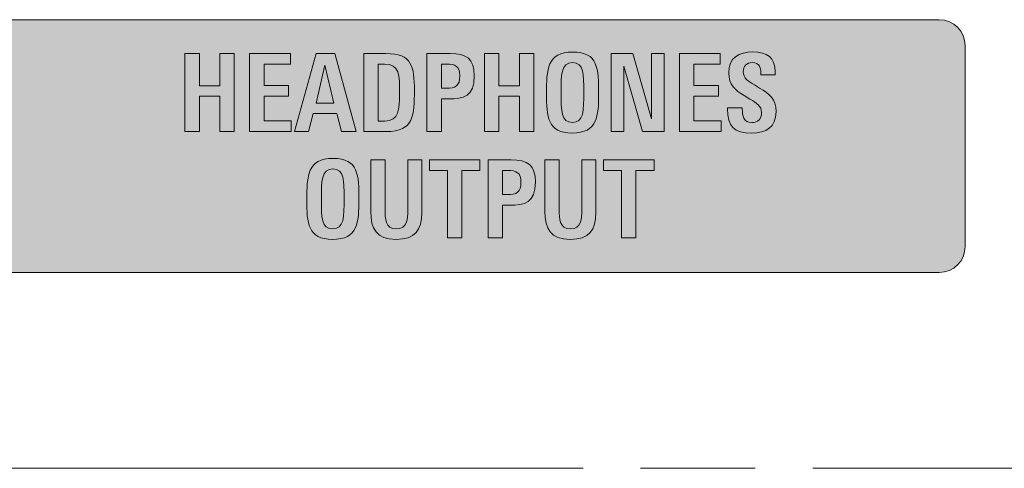
# Model space of a CAD drawing. Units: millimetres. Extents: x 0 to 189, y 0 to 169.
# Drawn here: x 56 to 65, y 77 to 81 of the extents above; entities that cross this region are included whole.
import ezdxf

# ---------------------------------------------------------------- set-up
doc = ezdxf.new("R2010")
doc.units = ezdxf.units.MM
doc.header["$MEASUREMENT"] = 0
doc.layers.add('_U+5716_U+5C64 1', color=7, linetype='Continuous')

# ---------------------------------------------------------------- blocks, each defined once
blk = doc.blocks.new('block 3')
at = {"layer": '_U+5716_U+5C64 1'}
h = blk.add_hatch(color=29, dxfattribs=at)
h.dxf.hatch_style = 2
edge = h.paths.add_edge_path()
edge.add_spline(control_points=[(64.6047, 80.7957), (64.6047, 80.7957), (55.6861, 80.7957), (55.6861, 80.7957), (55.6861, 80.7957), (55.6861, 78.4177), (55.6861, 78.4177), (55.6861, 78.4177), (64.6047, 78.4177), (64.6047, 78.4177), (64.7391, 78.4177), (64.8481, 78.5267), (64.8481, 78.6611), (64.8481, 78.6611), (64.8481, 80.5523), (64.8481, 80.5523), (64.8481, 80.686), (64.7391, 80.7957), (64.6047, 80.7957)], knot_values=[0, 0, 0, 0, 0.352778, 0.352778, 0.352778, 0.705556, 0.705556, 0.705556, 1.058333, 1.058333, 1.058333, 1.411111, 1.411111, 1.411111, 1.763889, 1.763889, 1.763889, 2.116667, 2.116667, 2.116667, 2.116667], degree=3, periodic=0)
edge.add_line((64.6047, 80.7957), (64.6047, 80.7957))
at = {"layer": '_U+5716_U+5C64 1', "lineweight": 0}
for points in [[(57.8361, 79.7436), (57.8361, 80.0752), (57.6431, 80.0752), (57.6431, 79.7436), (57.5069, 79.7436), (57.5069, 80.4777), (57.6431, 80.4777), (57.6431, 80.1751), (57.8361, 80.1751), (57.8361, 80.4777), (57.9722, 80.4777), (57.9722, 79.7436), (57.8361, 79.7436)], [(58.1165, 79.7436), (58.1165, 80.4777), (58.5003, 80.4777), (58.5003, 80.3762), (58.2516, 80.3762), (58.2516, 80.1761), (58.482, 80.1761), (58.482, 80.0763), (58.2516, 80.0763), (58.2516, 79.8452), (58.5084, 79.8452), (58.5084, 79.7436), (58.1165, 79.7436)], [(58.9799, 79.7438), (58.9361, 79.9121), (58.7146, 79.9121), (58.6712, 79.7438), (58.5371, 79.7438), (58.7421, 80.4779), (58.9178, 80.4779), (59.1188, 79.7438), (58.9799, 79.7438)], [(60.6547, 79.7436), (60.6547, 80.0752), (60.4617, 80.0752), (60.4617, 79.7436), (60.3259, 79.7436), (60.3259, 80.4777), (60.4617, 80.4777), (60.4617, 80.1751), (60.6547, 80.1751), (60.6547, 80.4777), (60.7909, 80.4777), (60.7909, 79.7436), (60.6547, 79.7436)], [(61.8117, 79.7436), (61.6371, 80.3589), (61.6371, 79.7436), (61.5172, 79.7436), (61.5172, 80.4777), (61.7214, 80.4777), (61.8961, 79.8625), (61.8961, 80.4777), (62.0156, 80.4777), (62.0156, 79.7436), (61.8117, 79.7436)], [(62.1604, 79.7436), (62.1604, 80.4777), (62.5442, 80.4777), (62.5442, 80.3762), (62.2955, 80.3762), (62.2955, 80.1761), (62.5258, 80.1761), (62.5258, 80.0763), (62.2955, 80.0763), (62.2955, 79.8452), (62.5523, 79.8452), (62.5523, 79.7436), (62.1604, 79.7436)], [(58.8253, 80.3689), (58.7421, 80.0116), (58.9086, 80.0116), (58.8253, 80.3689)], [(60.1125, 79.3757), (60.1125, 78.7432), (59.9763, 78.7432), (59.9763, 79.3757), (59.8069, 79.3757), (59.8069, 79.4769), (60.2821, 79.4769), (60.2821, 79.3757), (60.1125, 79.3757)], [(61.7509, 79.3757), (61.7509, 78.7432), (61.6148, 78.7432), (61.6148, 79.3757), (61.4454, 79.3757), (61.4454, 79.4769), (61.9206, 79.4769), (61.9206, 79.3757), (61.7509, 79.3757)]]:
    blk.add_lwpolyline(points, dxfattribs=at)
at = {"layer": '_U+5716_U+5C64 1', "color": 251, "lineweight": 15}
for points in [[(54.9518, 76.5755), (61.2532, 76.5755)], [(61.7931, 76.5755), (62.8733, 76.5755)], [(63.4135, 76.5755), (69.7148, 76.5755)]]:
    blk.add_lwpolyline(points, dxfattribs=at)
at = {"layer": '_U+5716_U+5C64 1', "lineweight": 0}
for points, knots in [([(64.6047, 80.7957), (64.6047, 80.7957), (55.6861, 80.7957), (55.6861, 80.7957), (55.6861, 80.7957), (55.6861, 78.4177), (55.6861, 78.4177), (55.6861, 78.4177), (64.6047, 78.4177), (64.6047, 78.4177), (64.7391, 78.4177), (64.8481, 78.5267), (64.8481, 78.6611), (64.8481, 78.6611), (64.8481, 80.5523), (64.8481, 80.5523), (64.8481, 80.686), (64.7391, 80.7957), (64.6047, 80.7957)], [0, 0, 0, 0, 1, 1, 1, 2, 2, 2, 3, 3, 3, 4, 4, 4, 5, 5, 5, 6, 6, 6, 6]), ([(59.4003, 79.7432), (59.4003, 79.7432), (59.1901, 79.7432), (59.1901, 79.7432), (59.1901, 79.7432), (59.1901, 80.4773), (59.1901, 80.4773), (59.1901, 80.4773), (59.3986, 80.4773), (59.3986, 80.4773), (59.6441, 80.4773), (59.6663, 80.3549), (59.6663, 80.1295), (59.6663, 79.9005), (59.6635, 79.7432), (59.4003, 79.7432)], [0, 0, 0, 0, 1, 1, 1, 2, 2, 2, 3, 3, 3, 4, 4, 4, 5, 5, 5, 5]), ([(59.9832, 80.0508), (59.9832, 80.0508), (59.9204, 80.0508), (59.9204, 80.0508), (59.9204, 80.0508), (59.9204, 79.7432), (59.9204, 79.7432), (59.9204, 79.7432), (59.7843, 79.7432), (59.7843, 79.7432), (59.7843, 79.7432), (59.7843, 80.4773), (59.7843, 80.4773), (59.7843, 80.4773), (60.0026, 80.4773), (60.0026, 80.4773), (60.1561, 80.4773), (60.2302, 80.429), (60.2302, 80.2681), (60.2302, 80.0737), (60.1296, 80.0508), (59.9832, 80.0508)], [0, 0, 0, 0, 1, 1, 1, 2, 2, 2, 3, 3, 3, 4, 4, 4, 5, 5, 5, 6, 6, 6, 7, 7, 7, 7]), ([(61.1493, 79.7295), (60.9189, 79.7295), (60.9087, 79.8868), (60.9087, 80.0999), (60.9087, 80.3253), (60.9161, 80.4918), (61.1535, 80.4918), (61.3973, 80.4918), (61.3991, 80.3334), (61.3991, 80.1009), (61.3991, 79.8889), (61.392, 79.7295), (61.1493, 79.7295)], [0, 0, 0, 0, 1, 1, 1, 2, 2, 2, 3, 3, 3, 4, 4, 4, 4]), ([(62.8397, 79.7295), (62.6722, 79.7295), (62.6133, 79.7923), (62.6133, 79.957), (62.6133, 79.957), (62.6133, 79.9652), (62.6133, 79.9652), (62.6133, 79.9652), (62.7512, 79.9652), (62.7512, 79.9652), (62.7512, 79.9652), (62.7512, 79.956), (62.7512, 79.956), (62.7512, 79.8918), (62.7597, 79.8286), (62.8408, 79.8286), (62.8997, 79.8286), (62.9322, 79.8625), (62.9322, 79.9214), (62.9322, 79.9842), (62.8863, 80.0107), (62.8235, 80.0488), (62.8235, 80.0488), (62.7674, 80.0837), (62.7674, 80.0837), (62.6863, 80.1341), (62.6235, 80.18), (62.6235, 80.295), (62.6235, 80.4382), (62.7187, 80.4919), (62.851, 80.4919), (62.9847, 80.4919), (63.0599, 80.4428), (63.0599, 80.3042), (63.0599, 80.3042), (63.0599, 80.2756), (63.0599, 80.2756), (63.0599, 80.2756), (62.9248, 80.2756), (62.9248, 80.2756), (62.9248, 80.2756), (62.9248, 80.2939), (62.9248, 80.2939), (62.9248, 80.3479), (62.9128, 80.3924), (62.8447, 80.3924), (62.7911, 80.3924), (62.7604, 80.3574), (62.7604, 80.3063), (62.7604, 80.2474), (62.8094, 80.2156), (62.8651, 80.1818), (62.8651, 80.1818), (62.9138, 80.1525), (62.9138, 80.1525), (63.0091, 80.095), (63.069, 80.0534), (63.069, 79.9324), (63.069, 79.781), (62.9749, 79.7295), (62.8397, 79.7295)], [0, 0, 0, 0, 1, 1, 1, 2, 2, 2, 3, 3, 3, 4, 4, 4, 5, 5, 5, 6, 6, 6, 7, 7, 7, 8, 8, 8, 9, 9, 9, 10, 10, 10, 11, 11, 11, 12, 12, 12, 13, 13, 13, 14, 14, 14, 15, 15, 15, 16, 16, 16, 17, 17, 17, 18, 18, 18, 19, 19, 19, 20, 20, 20, 20]), ([(59.3852, 80.3782), (59.3852, 80.3782), (59.3263, 80.3782), (59.3263, 80.3782), (59.3263, 80.3782), (59.3263, 79.8427), (59.3263, 79.8427), (59.3263, 79.8427), (59.3883, 79.8427), (59.3883, 79.8427), (59.5203, 79.8427), (59.5273, 79.9538), (59.5273, 80.102), (59.5273, 80.2759), (59.5263, 80.3782), (59.3852, 80.3782)], [0, 0, 0, 0, 1, 1, 1, 2, 2, 2, 3, 3, 3, 4, 4, 4, 5, 5, 5, 5]), ([(59.9691, 80.3782), (59.9691, 80.3782), (59.9204, 80.3782), (59.9204, 80.3782), (59.9204, 80.3782), (59.9204, 80.1503), (59.9204, 80.1503), (59.9204, 80.1503), (59.9652, 80.1503), (59.9652, 80.1503), (60.0524, 80.1503), (60.094, 80.1732), (60.094, 80.2674), (60.094, 80.3567), (60.0513, 80.3782), (59.9691, 80.3782)], [0, 0, 0, 0, 1, 1, 1, 2, 2, 2, 3, 3, 3, 4, 4, 4, 5, 5, 5, 5]), ([(61.1535, 80.3923), (61.0459, 80.3923), (61.0459, 80.2713), (61.0459, 80.1151), (61.0459, 79.9313), (61.047, 79.829), (61.1535, 79.829), (61.259, 79.829), (61.2601, 79.9355), (61.2601, 80.1203), (61.2601, 80.2787), (61.2611, 80.3923), (61.1535, 80.3923)], [0, 0, 0, 0, 1, 1, 1, 2, 2, 2, 3, 3, 3, 4, 4, 4, 4]), ([(58.8945, 78.729), (58.6641, 78.729), (58.6539, 78.886), (58.6539, 79.0994), (58.6539, 79.3249), (58.6613, 79.4914), (58.8987, 79.4914), (59.1425, 79.4914), (59.1443, 79.333), (59.1443, 79.1005), (59.1443, 78.8885), (59.1372, 78.729), (58.8945, 78.729)], [0, 0, 0, 0, 1, 1, 1, 2, 2, 2, 3, 3, 3, 4, 4, 4, 4]), ([(58.8987, 79.3919), (58.7911, 79.3919), (58.7911, 79.2712), (58.7911, 79.1146), (58.7911, 78.9305), (58.7922, 78.8282), (58.8987, 78.8282), (59.0042, 78.8282), (59.0053, 78.935), (59.0053, 79.1199), (59.0053, 79.2783), (59.0063, 79.3919), (58.8987, 79.3919)], [0, 0, 0, 0, 1, 1, 1, 2, 2, 2, 3, 3, 3, 4, 4, 4, 4]), ([(59.4939, 78.7287), (59.3079, 78.7287), (59.2564, 78.8271), (59.2564, 78.9926), (59.2564, 78.9926), (59.2564, 79.4769), (59.2564, 79.4769), (59.2564, 79.4769), (59.3905, 79.4769), (59.3905, 79.4769), (59.3905, 79.4769), (59.3905, 79.006), (59.3905, 79.006), (59.3905, 78.9277), (59.3912, 78.8282), (59.496, 78.8282), (59.5993, 78.8282), (59.6036, 78.922), (59.6036, 79.0007), (59.6036, 79.0007), (59.6036, 79.4769), (59.6036, 79.4769), (59.6036, 79.4769), (59.7355, 79.4769), (59.7355, 79.4769), (59.7355, 79.4769), (59.7355, 78.9831), (59.7355, 78.9831), (59.7355, 78.8151), (59.6724, 78.7287), (59.4939, 78.7287)], [0, 0, 0, 0, 1, 1, 1, 2, 2, 2, 3, 3, 3, 4, 4, 4, 5, 5, 5, 6, 6, 6, 7, 7, 7, 8, 8, 8, 9, 9, 9, 10, 10, 10, 10]), ([(60.5582, 79.0504), (60.5582, 79.0504), (60.4954, 79.0504), (60.4954, 79.0504), (60.4954, 79.0504), (60.4954, 78.7427), (60.4954, 78.7427), (60.4954, 78.7427), (60.3593, 78.7427), (60.3593, 78.7427), (60.3593, 78.7427), (60.3593, 79.4769), (60.3593, 79.4769), (60.3593, 79.4769), (60.5776, 79.4769), (60.5776, 79.4769), (60.7311, 79.4769), (60.8052, 79.4285), (60.8052, 79.2677), (60.8052, 79.0733), (60.7046, 79.0504), (60.5582, 79.0504)], [0, 0, 0, 0, 1, 1, 1, 2, 2, 2, 3, 3, 3, 4, 4, 4, 5, 5, 5, 6, 6, 6, 7, 7, 7, 7]), ([(61.1324, 78.7287), (60.9465, 78.7287), (60.8949, 78.8271), (60.8949, 78.9926), (60.8949, 78.9926), (60.8949, 79.4769), (60.8949, 79.4769), (60.8949, 79.4769), (61.029, 79.4769), (61.029, 79.4769), (61.029, 79.4769), (61.029, 79.006), (61.029, 79.006), (61.029, 78.9277), (61.0297, 78.8282), (61.1345, 78.8282), (61.2378, 78.8282), (61.2421, 78.922), (61.2421, 79.0007), (61.2421, 79.0007), (61.2421, 79.4769), (61.2421, 79.4769), (61.2421, 79.4769), (61.374, 79.4769), (61.374, 79.4769), (61.374, 79.4769), (61.374, 78.9831), (61.374, 78.9831), (61.374, 78.8151), (61.3112, 78.7287), (61.1324, 78.7287)], [0, 0, 0, 0, 1, 1, 1, 2, 2, 2, 3, 3, 3, 4, 4, 4, 5, 5, 5, 6, 6, 6, 7, 7, 7, 8, 8, 8, 9, 9, 9, 10, 10, 10, 10]), ([(60.5441, 79.3774), (60.5441, 79.3774), (60.4954, 79.3774), (60.4954, 79.3774), (60.4954, 79.3774), (60.4954, 79.1499), (60.4954, 79.1499), (60.4954, 79.1499), (60.5402, 79.1499), (60.5402, 79.1499), (60.6274, 79.1499), (60.669, 79.1724), (60.669, 79.267), (60.669, 79.3562), (60.6263, 79.3774), (60.5441, 79.3774)], [0, 0, 0, 0, 1, 1, 1, 2, 2, 2, 3, 3, 3, 4, 4, 4, 5, 5, 5, 5])]:
    blk.add_open_spline(points, degree=3, knots=knots, dxfattribs=at)

msp = doc.modelspace()

# ---------------------------------------------------------------- block references
at = {"layer": '_U+5716_U+5C64 1'}
msp.add_blockref('block 3', (0, 0), dxfattribs=at)

doc.saveas('drawing.dxf')
